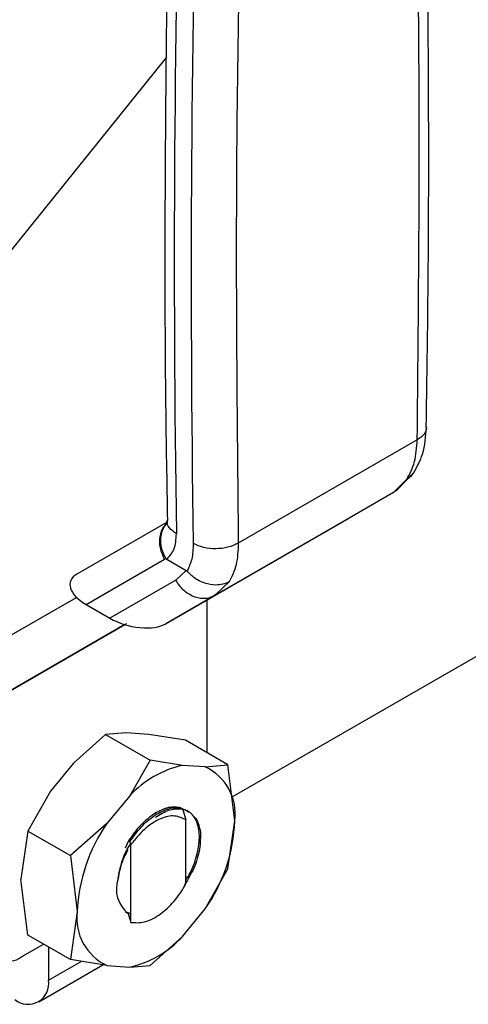
# Model space of a CAD drawing. Extents: x 0.4 to 10.6, y 0.4 to 8.1.
# Drawn here: x 3.6 to 3.7, y 5.2 to 5.4 of the extents above; entities that cross this region are included whole.
import ezdxf

# ---------------------------------------------------------------- set-up
doc = ezdxf.new("R2010")
doc.units = 0
doc.linetypes.add('SLD-SOLID', pattern=[0])
doc.layers.get('0').update_dxf_attribs({"linetype": 'CONTINUOUS'})

msp = doc.modelspace()

# ---------------------------------------------------------------- linework, layer by layer
at = {"color": 7, "linetype": 'SLD-SOLID'}
for p, q in [((3.624493472946853, 5.35636585326107), (3.600339991772612, 5.326319152303143)), ((3.785097928057621, 5.352764834344049), (3.632593576067088, 5.264725945900345)), ((3.655498014204968, 5.308976519346481), (3.633372674431649, 5.296204227552529)), ((3.653021157959326, 5.302794003788366), (3.655130939925104, 5.304992388174012)), ((3.65421937941067, 5.304100669742348), (3.652551300826728, 5.302447872022388)), ((3.652551300826725, 5.302447872022394), (3.630407773303652, 5.289664685661569)), ((3.652551301363817, 5.302447872332453), (3.647088004527239, 5.299292904909411)), ((3.653038218628044, 5.302805587963363), (3.65255130136378, 5.302447872332518)), ((3.624565223876057, 5.298793105098813), (3.613429969964142, 5.292362859617139)), ((3.62443287091671, 5.286214374660392), (3.647088004527239, 5.299292904909411)), ((3.61454395532127, 5.288604026851509), (3.624247944764834, 5.294207763845574)), ((3.624247944764834, 5.294207763845574), (3.624416362793998, 5.294313546230858)), ((3.62453860580257, 5.294194966030241), (3.626943244657494, 5.292806713899995)), ((3.632791243741048, 5.293879732155522), (3.632797182008263, 5.293883153553381)), ((3.626943244666112, 5.292806713905168), (3.625658274241092, 5.291612473252179)), ((3.625658274241068, 5.291612473252166), (3.617496711227299, 5.286899437150167)), ((3.600204399872567, 5.281884271863211), (3.613363798736117, 5.289483394949892)), ((3.630407773303652, 5.289664685661569), (3.62443287091671, 5.286214374660392)), ((3.629471965973703, 5.289123382316825), (3.629471965973705, 5.270270884606362)), ((3.629868576485135, 5.289428904666495), (3.630711338976875, 5.28985226618045)), ((3.630407773303656, 5.289664685661561), (3.629903009018379, 5.289452313086534)), ((3.630631034367371, 5.289878200737862), (3.630407773302897, 5.289664685662876)), ((3.61454395532127, 5.288604026851509), (3.617496711227299, 5.286899437150167)), ((3.619335485356243, 5.286112429339441), (3.603025058803337, 5.276693690667322)), ((3.603025058803337, 5.276693690667322), (3.619338806786659, 5.286111416916153)), ((3.61933672630251, 5.286112050929852), (3.616448216968434, 5.2844440079094)), ((3.616643670053847, 5.284556958506619), (3.618968008587006, 5.285899206780385)), ((3.618014164812294, 5.285348188768459), (3.618473658852939, 5.285613455079734)), ((3.61824515304542, 5.285481538477333), (3.618245184825572, 5.285481483432495)), ((3.618968008587006, 5.285899206780385), (3.619336712634903, 5.286112055096629)), ((3.613750735023398, 5.282886784728959), (3.616703490928897, 5.284591928562556)), ((3.616508872186931, 5.284479459243562), (3.614186547862765, 5.283138374125897)), ((3.615983919569369, 5.284175974726169), (3.616508872186931, 5.284479459243562)), ((3.616448216968434, 5.2844440079094), (3.615983919569369, 5.284175974726169)), ((3.616448050112581, 5.284444296912215), (3.616448216968434, 5.2844440079094)), ((3.616508836773888, 5.284479520580751), (3.616508872186931, 5.284479459243562)), ((3.616643486044897, 5.284557277219467), (3.616643670053847, 5.284556958506619)), ((3.617167788234593, 5.284859961691891), (3.616643670053847, 5.284556958506619)), ((3.616703490928897, 5.284591928562556), (3.617167788234593, 5.284859961691891)), ((3.614186547862765, 5.283138374125897), (3.613750735023398, 5.282886784728959)), ((3.614186512449723, 5.283138435463087), (3.614186547862765, 5.283138374125897)), ((3.616971786918915, 5.272497607433761), (3.612986208238651, 5.26893583317383)), ((3.619510816537768, 5.272702409371487), (3.616971786918916, 5.272497607433764)), ((3.616971786918916, 5.272497607433764), (3.622484950271396, 5.269314925975666)), ((3.622330121081884, 5.272518561910684), (3.619510816537768, 5.272702409371487)), ((3.626847884837426, 5.271785734401847), (3.622330121081884, 5.272518561910684)), ((3.632096047110547, 5.268756034810551), (3.626847884837426, 5.271785734401847)), ((3.612986208238651, 5.26893583317383), (3.610166903694592, 5.265496885973208)), ((3.622484950271403, 5.269314925975663), (3.61994592065135, 5.264918076717307)), ((3.626470528950942, 5.268684652915659), (3.622484950271403, 5.269314925975663)), ((3.629289833494462, 5.268500805454903), (3.626470528951037, 5.268684652915672)), ((3.629289833494465, 5.268500805454913), (3.632096047110547, 5.268756034810551)), ((3.632951822180295, 5.261824076815329), (3.632096047279159, 5.268756034030755)), ((3.610166903694592, 5.265496885973208), (3.607360690080316, 5.260536016325548)), ((3.619945920651334, 5.264918076717308), (3.617126616107908, 5.261479129517447)), ((3.626471359812371, 5.263331459419317), (3.626870634044253, 5.261949217560758)), ((3.617126616107865, 5.261479129517465), (3.612608853056318, 5.257506317270681)), ((3.626875504655434, 5.261945398993952), (3.626795200275134, 5.261988660476918)), ((3.626795340121822, 5.261988580155002), (3.626870456441343, 5.261948314625304)), ((3.626876009077699, 5.261945113868508), (3.626870648070791, 5.261948209824222)), ((3.626875993243574, 5.254022082387781), (3.626875993243574, 5.261945966309471)), ((3.632096047109806, 5.255880168997598), (3.632951822180295, 5.261824076815329)), ((3.607360690080315, 5.26053601632555), (3.606504915009961, 5.254592111851203)), ((3.607360690080316, 5.260536016325548), (3.612608852354507, 5.257506316735554)), ((3.619795339327765, 5.259346918308927), (3.619383082342592, 5.258418272247666)), ((3.619814205048232, 5.259336658922177), (3.619974150282813, 5.259249678940626)), ((3.620096704600371, 5.258890109941522), (3.619973671040004, 5.259249682397405)), ((3.620097233353065, 5.249243495104901), (3.620097233353064, 5.258890100805102)), ((3.612608852354405, 5.257506316735662), (3.613464627423216, 5.250574352052099)), ((3.629289833495537, 5.250919299349949), (3.632096046765325, 5.255880168256241)), ((3.607360690080437, 5.247660150512293), (3.606504915010004, 5.254592111851196)), ((3.613464627423216, 5.250574352052099), (3.612608852522541, 5.244630451505846)), ((3.619383669554506, 5.250542727069243), (3.619737838009405, 5.250338291822031)), ((3.620097233353065, 5.250281417107713), (3.619713090002133, 5.250447417867176)), ((3.619737836376792, 5.250338180970122), (3.620097233353065, 5.249243495104901)), ((3.626470528952238, 5.247480352150157), (3.62928983349566, 5.250919299349869)), ((3.612608852353444, 5.244630450920996), (3.607360690080317, 5.247660150512289)), ((3.626470528952261, 5.247480352150122), (3.622484950271394, 5.243918577889452)), ((3.606504915009964, 5.244947929033814), (3.609281909776855, 5.246551053989267)), ((3.609915174091708, 5.246185478281801), (3.609915174091411, 5.242094538287788)), ((3.608691862586289, 5.239390730375574), (3.616636572114996, 5.243977113562584)), ((3.617126616109067, 5.243897623412439), (3.612608852353444, 5.244630450920996)), ((3.617126616109106, 5.243897623412543), (3.619945920652536, 5.24371377595176)), ((3.619945920652481, 5.243713775951849), (3.622484950271401, 5.243918577889441))]:
    msp.add_line(p, q, dxfattribs=at)
at = {"color": 8, "linetype": 'SLD-SOLID'}
for p, q in [((3.63222763705626, 5.291405107113779), (3.630631034367371, 5.289878200737862)), ((3.618246769705808, 5.285482471776789), (3.618246799347937, 5.285482420435115)), ((3.609915174091411, 5.242094538287788), (3.613935272906189, 5.244415291934927))]:
    msp.add_line(p, q, dxfattribs=at)
at = {"color": 7, "linetype": 'SLD-SOLID'}
for centre, radius, start, end in [((5.76413642169443, 5.330638998772972), 2.138678041052648, 178.3545170359646, 180.8918275711769), ((5.766224313800998, 5.329433671978412), 2.138678019440062, 178.3545170231426, 180.8918275840253), ((3.62932769600316, 5.25620098120733), 0.01280646176279344, 102.891384963159, 137.1032385129662), ((3.626522618961478, 5.262640459220427), 0.00648082820786042, 352.7632915569698, 64.72364629774772), ((3.633962268027117, 5.249758199532161), 0.02051388250094315, 145.1544809088668, 177.7198640940598), ((3.612454181576393, 5.262640229335262), 0.02051388250094341, 325.1544809087135, 357.719864094073), ((3.622239348741601, 5.253405836042609), 0.003944067953001096, 161.1564065075293, 231.8768966657007), ((3.619893830642172, 5.249757969646939), 0.006480828207843126, 172.7632915569575, 244.7236462975659), ((3.617088753599823, 5.256197447661367), 0.01280646176414507, 282.8913849641829, 317.1032385107696), ((3.605146487776894, 5.246613330407208), 0.002149159436163099, 170.7859630094958, 309.2032852356847), ((3.60736945932367, 5.241681582400281), 0.002578991322924025, 230.7967147561525, 9.214036998892846)]:
    msp.add_arc(centre, radius, start, end, dxfattribs=at)
for centre, ratio, start_param, end_param in [((3.61745504248778, 5.290140911989333), 0.5045383463558535, 2.663781462675924, 4.202970410625225), ((3.62040779839332, 5.288436322288283), 0.5045383463557253, 4.202970410751822, 5.805374116195117)]:
    msp.add_ellipse(centre, major_axis=(0.004855051234504693, -0.001233723100948936), ratio=ratio, start_param=start_param, end_param=end_param, dxfattribs=at)
for points, knots in [([(3.612940536224643, 5.46745940410055), (3.612573771818421, 5.467700444139535), (3.611148592258548, 5.468637081748981), (3.608346782681503, 5.469712049168948), (3.60459667674386, 5.470660197915186), (3.600611772555039, 5.4710038750779), (3.596447174550619, 5.470786834316659), (3.592126821123042, 5.469993445361764), (3.587692811451261, 5.468629263572541), (3.583191563142837, 5.466704462996835), (3.578673139999618, 5.464240162003856), (3.57418698937439, 5.461265378140883), (3.569779633585624, 5.457814790989127), (3.565494374590063, 5.453926784016986), (3.561371508165401, 5.449642206134827), (3.557449445010456, 5.44500466653848), (3.553764758770054, 5.440060353407804), (3.550352050972935, 5.434857795570716), (3.547243723133493, 5.429447542494655), (3.544469810204563, 5.423881949730442), (3.542057576318977, 5.418214519131505), (3.540031306547457, 5.41249935276027), (3.538412149290775, 5.406790424895714), (3.537218187961671, 5.401141325455062), (3.53646449299671, 5.395604910422254), (3.536163230675919, 5.390233174514076), (3.536323676600396, 5.385077391467728), (3.536951930476095, 5.38018992476421), (3.538049112904737, 5.375623780946603), (3.539610422149349, 5.371435110508086), (3.541617180951649, 5.367672283121596), (3.54405422175171, 5.364404491406835), (3.546693845347833, 5.361744959233971), (3.54867574077926, 5.360443789911865), (3.549575332157972, 5.359853183219982)], [0, 0, 0, 0, 0.0106491361316031, 0.04138059988279805, 0.07211754055427286, 0.1030662436673293, 0.1343749535804893, 0.1660816536098635, 0.1981284783930258, 0.2304085200315898, 0.2628141630280468, 0.2952628345241273, 0.3276961990773614, 0.3600963056701716, 0.3924589642882493, 0.4247877122696899, 0.4570901001283047, 0.4893756341901856, 0.5216547361458566, 0.5539381384011018, 0.5862334057475626, 0.6185517619020569, 0.6509043466501219, 0.6833016990831839, 0.7157526239032144, 0.7482619255532653, 0.7808262559435215, 0.8134272054972985, 0.8460005288859664, 0.8784547994149456, 0.9106652623026202, 0.9425046672163273, 0.9739026061273258, 1, 1, 1, 1]), ([(3.587093071228324, 5.360101600550246), (3.587889204989472, 5.360576166784776), (3.590188800545111, 5.361946929409151), (3.593955657652448, 5.364598229536611), (3.598330752186377, 5.368180023651179), (3.602570932983392, 5.372194114013801), (3.606636950192759, 5.376589948587187), (3.610490871085376, 5.38132552289533), (3.614096718916123, 5.386353266820782), (3.617420527653624, 5.391624175095871), (3.620430582309065, 5.397087057378779), (3.62309766208599, 5.402689169100939), (3.625395386945702, 5.408376764737252), (3.627300417293421, 5.414095730603996), (3.628792534394806, 5.419792164086747), (3.629854575838849, 5.425412667220651), (3.630472364803863, 5.430904647431337), (3.630634596755635, 5.436216348284963), (3.630332923107319, 5.441296379761224), (3.629562419231962, 5.446092000404503), (3.628324013966088, 5.450550135276258), (3.626624349664676, 5.454613285203006), (3.624488521833744, 5.458238771899671), (3.621924548656251, 5.461341858987073), (3.619534781750402, 5.463577897268779), (3.617889870984301, 5.464562692566458), (3.617350060841597, 5.464885872705545)], [0, 0, 0, 0, 0.02312326859992636, 0.06679049212483955, 0.1104218085156249, 0.1540051468474486, 0.1975387210673076, 0.2410293335989116, 0.2844881569519591, 0.32792845967924, 0.3713644894595284, 0.4148093102903193, 0.4582746628255578, 0.5017756587086095, 0.5453271440389121, 0.5889428082637814, 0.6326332842307216, 0.676402451868596, 0.7202408434530981, 0.7641085658347604, 0.807907106752144, 0.8514983349286888, 0.8947068517317645, 0.9373751790074781, 0.9794484210004089, 1, 1, 1, 1]), ([(3.656612956883005, 5.310501378293424), (3.656723375323911, 5.318038973427821), (3.656979273814928, 5.335507606429439), (3.656873427534321, 5.362622631275158), (3.656560770409539, 5.386421472394034), (3.65611266651533, 5.400285529164657), (3.655976952313094, 5.404484442471833)], [0, 0, 0, 0, 0.2376460180124763, 0.5507527266900806, 0.8639395102514262, 1, 1, 1, 1]), ([(3.625230087765384, 5.393685386484976), (3.62503159099621, 5.386638015926773), (3.624551354282787, 5.369587833753908), (3.624285568342697, 5.342803878963123), (3.624267076042176, 5.318274239831154), (3.624529651085179, 5.303756758918452), (3.62461596357736, 5.298984637610061)], [0, 0, 0, 0, 0.2205395522781726, 0.5335663154945643, 0.8466760081749557, 1, 1, 1, 1]), ([(3.633994428531616, 5.390737924949432), (3.633628118935249, 5.374832976487557), (3.632895499772822, 5.343023080879735), (3.63321361575631, 5.311810511294452), (3.633372673741474, 5.296204227147419)], [0, 0, 0, 0, 0.5000000206842699, 1, 1, 1, 1]), ([(3.65503591250756, 5.304843651134092), (3.655460359883207, 5.305608502094472), (3.656394520124887, 5.307291851783958), (3.656560558931745, 5.309404733691597), (3.656651155932494, 5.310557601309679)], [0, 0, 0, 0, 0.4543624923314138, 1, 1, 1, 1]), ([(3.655058561034426, 5.304914291622601), (3.654949005687663, 5.304755114047897), (3.654757186272783, 5.304476411545976), (3.654449636072254, 5.304244348410581), (3.654282688611798, 5.30413817629433), (3.65423811390785, 5.304111628862195), (3.654224959810883, 5.304103917186273), (3.654220831321209, 5.304101512082275), (3.654219381367036, 5.304100667393089)], [0, 0, 0, 0, 0.4953471752465103, 0.8672986588655149, 0.9622596847675882, 0.9881879448251417, 0.9958515243982978, 1, 1, 1, 1]), ([(3.624416388669061, 5.294313559831598), (3.624279229954763, 5.294577716311829), (3.624015597273386, 5.295085451321904), (3.623776106585177, 5.296041864827784), (3.623753970369061, 5.297199777755792), (3.624134965495519, 5.298107620426695), (3.624469966249687, 5.298599272845949), (3.624596171090912, 5.298697380235871), (3.624604282593168, 5.298703685844331)], [0, 0, 0, 0, 0.1730849411979657, 0.3326864602598658, 0.5874907625242853, 0.885319891137138, 0.9926292212516136, 1, 1, 1, 1]), ([(3.624564165881832, 5.298965237759851), (3.624559523888121, 5.298781816049804), (3.624554267111385, 5.298574102072042), (3.624569622858247, 5.298624058973732), (3.624571418721567, 5.298629901461767)], [0, 0, 0, 0, 0.8830494318410156, 1, 1, 1, 1]), ([(3.62453860580257, 5.294194966030241), (3.624885565160837, 5.29456944935756), (3.625581171410019, 5.29532023741527), (3.625671953223562, 5.296673064421106), (3.625717454248144, 5.297351118895295)], [0, 0, 0, 0, 0.4987870058308392, 1, 1, 1, 1]), ([(3.627805367972145, 5.296145791957598), (3.627778181202578, 5.295474805866819), (3.627724910631521, 5.294160055611566), (3.627258851549198, 5.29320217322234), (3.627030646888635, 5.292733148513276)], [0, 0, 0, 0, 0.5103525084704247, 1, 1, 1, 1]), ([(3.624416770647374, 5.294313836009363), (3.624430032590148, 5.294294509303236), (3.624460581607054, 5.294249990043706), (3.624505355140508, 5.294215239536819), (3.624532784106818, 5.29419867505494), (3.624538617976183, 5.294195151953766)], [0, 0, 0, 0, 0.3765555944784969, 0.86739955210437, 1, 1, 1, 1]), ([(3.626943244657494, 5.292806713899995), (3.626958936704752, 5.292796834795813), (3.626989256703467, 5.292777746500885), (3.627017176783388, 5.292747662572212), (3.627030646888635, 5.292733148513276)], [0, 0, 0, 0, 0.5175477547090204, 1, 1, 1, 1]), ([(3.632227639012724, 5.291405104764391), (3.632226197424444, 5.291404280262537), (3.632213103293922, 5.291396791206856), (3.632166751205224, 5.291370792024897), (3.631988435233935, 5.291277269576962), (3.631565740924318, 5.291107097747823), (3.630737362796902, 5.290956575117337), (3.629706450715059, 5.291060011507144), (3.628739510265225, 5.291411597197933), (3.627837671831111, 5.291916474016269), (3.627338154465547, 5.292421964088256), (3.627030646892359, 5.292733148515513)], [0, 0, 0, 0, 0.001002232449214556, 0.009103405378148853, 0.0319923337528518, 0.1216247934026225, 0.2758680350875938, 0.4997976004936568, 0.6503814956372149, 0.7847715710604277, 1, 1, 1, 1]), ([(3.617672055772428, 5.285150556120613), (3.617660895172109, 5.285144124027413), (3.617633620623556, 5.285128405120433), (3.617765446698947, 5.285204555358018), (3.617938695905026, 5.285304605868977), (3.618014164812294, 5.285348188768459)], [0, 0, 0, 0, 0.281041065566968, 0.6868150430246531, 0.9999999999999999, 0.9999999999999999, 0.9999999999999999, 0.9999999999999999]), ([(3.618417414219032, 5.285580791835107), (3.618316033893553, 5.285522266831896), (3.618062050939099, 5.285375647128766), (3.617781457105313, 5.285213679539876), (3.617703625394095, 5.285168771460516), (3.617672055772428, 5.285150556120613)], [0, 0, 0, 0, 0.2830902062998067, 0.7092114434701677, 1, 1, 1, 1]), ([(3.618246799347937, 5.285482420435115), (3.618246357311812, 5.285482160612752), (3.618245473431521, 5.285481641080861), (3.618281800473221, 5.285502597715028), (3.618338881623637, 5.285535542212966), (3.618374690899851, 5.285556209606981)], [0, 0, 0, 0, 0.2715735118167689, 0.5430290888269433, 1, 1, 1, 1]), ([(3.618473658852939, 5.285613455079734), (3.618412162727215, 5.285577940268621), (3.618301332893162, 5.285513934600363), (3.618263596816164, 5.285492127454662), (3.618246799347937, 5.285482420435115)], [0, 0, 0, 0, 0.5548697807626192, 1, 1, 1, 1]), ([(3.618374690899851, 5.285556209606981), (3.618403375785526, 5.285572766393556), (3.618460732265868, 5.285605872295196), (3.618599355668204, 5.28568589191286), (3.618723063929591, 5.285757306334527), (3.618801224755444, 5.285802427089703)], [0, 0, 0, 0, 0.2691954631403931, 0.5382661958225703, 1, 1, 1, 1]), ([(3.619219388555188, 5.286043781946499), (3.619137533732814, 5.285996524411105), (3.618973896988301, 5.285902051428068), (3.618700357332595, 5.285744132967545), (3.618523914499297, 5.285642273721569), (3.618417414219032, 5.285580791835107)], [0, 0, 0, 0, 0.2840557664477482, 0.5678585516805084, 1, 1, 1, 1]), ([(3.618801224755444, 5.285802427089703), (3.61887157785193, 5.285843041389885), (3.618997514315798, 5.285915743539514), (3.619237074292585, 5.286054044794476), (3.619429248931209, 5.286164994090969), (3.619551982079524, 5.286235855098046), (3.619566860434802, 5.286244445240588)], [0, 0, 0, 0, 0.3068575136970765, 0.5492942331874073, 0.9453630855511712, 0.9999999999999999, 0.9999999999999999, 0.9999999999999999, 0.9999999999999999]), ([(3.619200532678235, 5.286033181158217), (3.619185102855669, 5.286024277084279), (3.619154239459203, 5.286006466771622), (3.619121063486501, 5.285987330213717), (3.619132380528734, 5.285993877323524), (3.619139795763584, 5.285998167168504)], [0, 0, 0, 0, 0.2563335730573958, 0.5127294665479996, 1, 1, 1, 1]), ([(3.619139795763584, 5.285998167168504), (3.619150677000873, 5.286004454474934), (3.619172434702339, 5.286017026329835), (3.619248728656228, 5.286061092483799), (3.619332845938876, 5.286109669319349), (3.61938591507138, 5.286140316178607)], [0, 0, 0, 0, 0.2696824929422221, 0.5392466882882322, 1, 1, 1, 1]), ([(3.626298497427698, 5.263432032070712), (3.625789101830652, 5.263504250235352), (3.624798060483319, 5.263644752406162), (3.623618038638599, 5.263024572810422), (3.623044548432277, 5.262723165742484)], [0, 0, 0, 0, 0.5140003476310404, 1, 1, 1, 1]), ([(3.623133953152922, 5.26228123238242), (3.623683955023923, 5.262613071367074), (3.624821793093442, 5.263299576358416), (3.625844150629657, 5.263308511391934), (3.626372326636168, 5.263313127458383)], [0, 0, 0, 0, 0.4833744675402831, 1, 1, 1, 1]), ([(3.623220194203596, 5.262621748496087), (3.623826802328561, 5.26293729154685), (3.625005811044169, 5.263550583706467), (3.62599238151013, 5.263403076218456), (3.626471354659313, 5.263331462351533)], [0, 0, 0, 0, 0.5145069047690122, 1, 1, 1, 1]), ([(3.626875993243574, 5.254469517888718), (3.627079047740978, 5.254782491708557), (3.627519777399362, 5.255461801186875), (3.628122017884664, 5.25698611874147), (3.628617756751079, 5.25893675954423), (3.628570970482829, 5.260662083976624), (3.628138117518849, 5.262047522070777), (3.627463298744575, 5.262957151926084), (3.626683295798899, 5.263210793877662), (3.626371278353657, 5.263312255948)], [0, 0, 0, 0, 0.08294239734060345, 0.1800264210489803, 0.3758383727378532, 0.5720100812550105, 0.6699749945837064, 0.8679831151583202, 1, 1, 1, 1]), ([(3.626371828059375, 5.263311944936282), (3.626503933072795, 5.263282605162112), (3.626837352947786, 5.263208554499063), (3.62708369747712, 5.262976794679882), (3.62723243730501, 5.262836860922432)], [0, 0, 0, 0, 0.3962121736875032, 1, 1, 1, 1]), ([(3.623044548432277, 5.262723165742484), (3.622437714238592, 5.262280103371748), (3.621259076514989, 5.261419555252518), (3.620273654283614, 5.260023885281838), (3.619795587190499, 5.259346790870338)], [0, 0, 0, 0, 0.5148606578019276, 1, 1, 1, 1]), ([(3.619973482669066, 5.259249990220564), (3.620483308768166, 5.259966944451591), (3.621472585591757, 5.26135813687109), (3.622649705676866, 5.262209255716285), (3.623220194203596, 5.262621748496086)], [0, 0, 0, 0, 0.5153523128636965, 1, 1, 1, 1]), ([(3.626795736254001, 5.261989620996733), (3.626323295392949, 5.262198577523069), (3.625388036272394, 5.262612234581903), (3.623560922799242, 5.262084149397827), (3.621701919918523, 5.260858261533688), (3.620636960275051, 5.259552080131707), (3.620097233353064, 5.258890100805102)], [0, 0, 0, 0, 0.2549835547529573, 0.5047736443519018, 0.7490167836321593, 1, 1, 1, 1]), ([(3.627781497065538, 5.262420661656757), (3.627843337232483, 5.26237785496614), (3.62813005142347, 5.262179387104945), (3.628431272502611, 5.261509945020373), (3.628598226297316, 5.260850214542264), (3.62868310205429, 5.260514821604191)], [0, 0, 0, 0, 0.1190944150623784, 0.552166343530134, 1, 1, 1, 1]), ([(3.628682499591592, 5.26051439946017), (3.628689644384602, 5.259802533937618), (3.628703936880477, 5.258378512971499), (3.627993890016076, 5.255988752251641), (3.627140010568924, 5.254565239169954), (3.626737679374652, 5.253894507815395)], [0, 0, 0, 0, 0.3458085000593206, 0.6917578373252645, 0.9999999999999999, 0.9999999999999999, 0.9999999999999999, 0.9999999999999999]), ([(3.618508044617483, 5.254680291257258), (3.618641414362582, 5.255359945011713), (3.618908009838253, 5.256718518620932), (3.619546877109125, 5.258252715970184), (3.620032913919998, 5.258912652811103), (3.620071296851539, 5.258964768844333)], [0, 0, 0, 0, 0.4797152340537873, 0.9589124648453186, 1, 1, 1, 1]), ([(3.619728368595136, 5.258227686224324), (3.619478242097792, 5.257758269969889), (3.618863381922691, 5.256604352398337), (3.618639993063728, 5.255396056005563), (3.618507479293283, 5.254679297293578)], [0, 0, 0, 0, 0.4068022413445859, 1, 1, 1, 1]), ([(3.620097390525162, 5.249243846476834), (3.620627254543892, 5.249206391981389), (3.621687545348418, 5.249131443210184), (3.623522447799929, 5.250025604169894), (3.625237520258699, 5.251527511749281), (3.626321113825576, 5.252998350530132), (3.626787976472012, 5.253860347328843), (3.626875629275784, 5.254022186012719)], [0, 0, 0, 0, 0.2428051171735226, 0.4858681169703197, 0.7201126864769913, 0.9474515514188537, 1, 1, 1, 1])]:
    msp.add_open_spline(points, degree=3, knots=knots, dxfattribs=at)
for points in [[(3.655498014204968, 5.308976519346481), (3.655657075796062, 5.324766516478524), (3.655975198978251, 5.356346510742615), (3.655242577521348, 5.38731067263649), (3.654876266792896, 5.40279275358343)], [(3.65421937941067, 5.304100669742348), (3.654581620410832, 5.304783691625621), (3.65530610241043, 5.306149735390797), (3.655434043606786, 5.30803425802464), (3.655498014204901, 5.308976519340615)], [(3.633372673741474, 5.296204227147419), (3.632966096042356, 5.29601015602904), (3.632152940643908, 5.295622013792184), (3.630589123281051, 5.29544315148295), (3.629025260445843, 5.295589209374422), (3.628211998796989, 5.295960264429746), (3.627805367972145, 5.296145791957598)], [(3.633372674431649, 5.296204227552529), (3.633330990849573, 5.295274739221217), (3.633247623685265, 5.293415762555116), (3.632567632599686, 5.292075325595061), (3.63222763705626, 5.291405107113779)]]:
    msp.add_open_spline(points, degree=3, dxfattribs=at)
at = {"color": 8, "linetype": 'SLD-SOLID'}
for points, knots in [([(3.656635478905182, 5.310498649184194), (3.656583375594761, 5.310219125727923), (3.656476357483057, 5.309644995749893), (3.655829791467695, 5.30920321397926), (3.655498015437593, 5.30897652003224)], [0, 0, 0, 0, 0.4868644156685305, 1, 1, 1, 1]), ([(3.624247944764804, 5.294207763845558), (3.624045685272043, 5.294673559200646), (3.623641166286523, 5.295605149910821), (3.623657547162181, 5.297046590016695), (3.623990014689676, 5.298125058220474), (3.624443753131684, 5.29850600679381), (3.624586665234084, 5.298625992575222)], [0, 0, 0, 0, 0.2890356201341394, 0.5780712402662755, 0.8671068603984287, 1, 1, 1, 1]), ([(3.625717454248357, 5.297351118881856), (3.625408372231474, 5.297585307611276), (3.624790208197086, 5.298053685070585), (3.624464527051939, 5.298683916442779), (3.624567410712453, 5.298984823637581), (3.624569051419336, 5.298989622266473)], [0, 0, 0, 0, 0.4959811534240484, 0.9919623078461444, 1, 1, 1, 1]), ([(3.629903009018379, 5.289452313086534), (3.62987787554137, 5.289441354885143), (3.629660264233351, 5.289346476307956), (3.629192225113869, 5.289305887648082), (3.628526598231293, 5.289346916266318), (3.627851323825615, 5.28955113056556), (3.627200679038081, 5.289892152909638), (3.626601250070158, 5.290362550331462), (3.62606745652507, 5.29093691404789), (3.625794668335734, 5.291387286850742), (3.625658274241068, 5.291612473252166)], [0, 0, 0, 0, 0.01831247686655724, 0.1585535516001013, 0.2987946263336205, 0.4390357010671535, 0.5792767758006742, 0.7195178505342013, 0.859758925267736, 1, 1, 1, 1])]:
    msp.add_open_spline(points, degree=3, knots=knots, dxfattribs=at)

doc.saveas('drawing.dxf')
